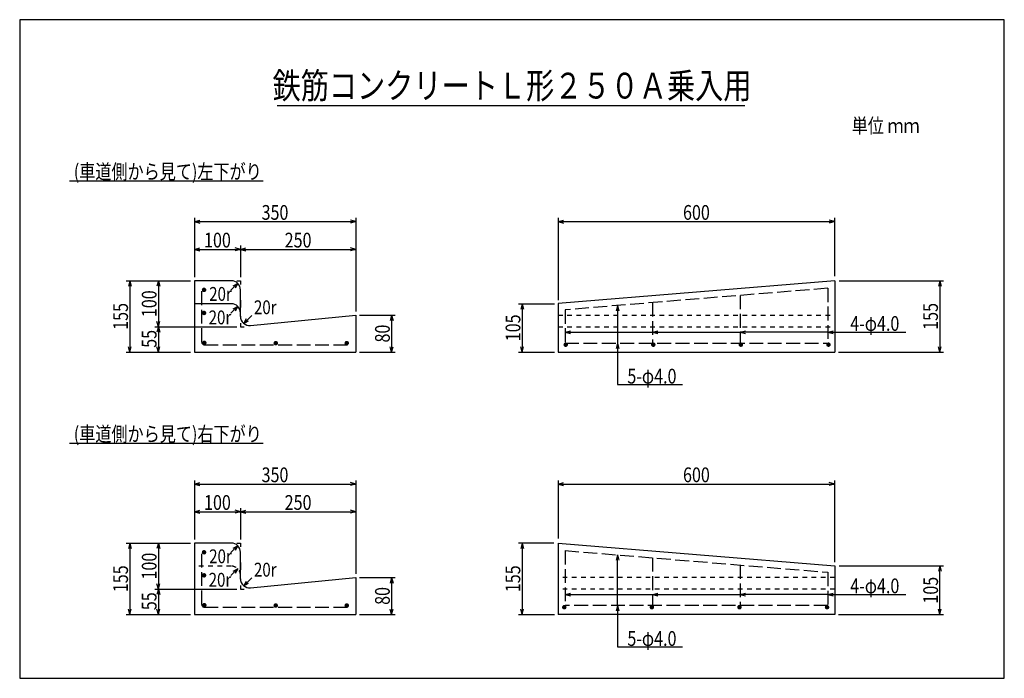
# Model space of a CAD drawing. Extents: x 124 to 2260, y 96 to 1524.
import ezdxf
from ezdxf.enums import TextEntityAlignment as Align

# ---------------------------------------------------------------- set-up
doc = ezdxf.new("R2010")
doc.units = 0
doc.header["$LTSCALE"] = 8
doc.header["$MEASUREMENT"] = 0
doc.linetypes.add('DASHED1', pattern=[2.5, 1.25, -1.25])
doc.linetypes.add('DASHED3', pattern=[5, 3.75, -1.25])
doc.layers.add('_0-0_', color=7, linetype='CONTINUOUS')
doc.styles.add('MSゴシック', font='txt', dxfattribs={"width": 0.8})
doc.styles.get("Standard").update_dxf_attribs({"font": 'txt', "bigfont": 'bigfont.shx'})

msp = doc.modelspace()

# ---------------------------------------------------------------- linework, layer by layer
at = {"layer": '_0-0_', "color": 136, "linetype": 'Continuous'}
for p, q in [((2260, 1524), (124, 1524)), ((124, 1524), (124, 96)), ((2260, 96), (2260, 1524)), ((124, 96), (2260, 96))]:
    msp.add_line(p, q, dxfattribs=at)
at = {"layer": '_0-0_', "color": 5, "linetype": 'Continuous'}
for p, q in [((1696.8, 1337.2), (682.6, 1337.2)), ((582.9, 958.1), (502.9, 958.1)), ((502.9, 958.1), (502.9, 803.1)), ((1892, 958.1), (1292, 908.8)), ((1892, 958.1), (1892, 803.1)), ((602.9, 880.9), (602.9, 938.1)), ((582.9, 908.1), (502.9, 908.1)), ((1292, 908.8), (1292, 803.1)), ((602.9, 880.2), (602.9, 888.1)), ((624.9, 861), (852.9, 883.1)), ((852.9, 883.1), (852.9, 803.1)), ((502.9, 803.1), (852.9, 803.1)), ((1292, 803.1), (1892, 803.1)), ((582.9, 389.2), (502.9, 389.2)), ((502.9, 389.2), (502.9, 234.2)), ((1292, 389.2), (1292, 234.2)), ((1292, 389.2), (1892, 339.9)), ((602.9, 312), (602.9, 369.2)), ((1892, 339.9), (1892, 234.2)), ((602.9, 311.3), (602.9, 319.2)), ((624.9, 292.1), (852.9, 314.2)), ((852.9, 314.2), (852.9, 234.2)), ((502.9, 234.2), (852.9, 234.2)), ((1892, 234.2), (1292, 234.2))]:
    msp.add_line(p, q, dxfattribs=at)
at = {"layer": '_0-0_', "color": 2, "linetype": 'Continuous'}
for p, q in [((232.2, 1174.6), (652.2, 1174.6)), ((232.2, 605.7), (652.2, 605.7))]:
    msp.add_line(p, q, dxfattribs=at)
at = {"layer": '_0-0_', "color": 4, "linetype": 'Continuous'}
for p, q in [((502.9, 1094.1), (502.9, 966.1)), ((852.9, 1094.1), (852.9, 891.1)), ((1292, 1094.1), (1292, 916.1)), ((1892, 968.1), (1892, 1094.1)), ((502.9, 1086.1), (514.5, 1089.2)), ((502.9, 1086.1), (514.5, 1083)), ((502.9, 1086.1), (852.9, 1086.1)), ((852.9, 1086.1), (841.4, 1089.2)), ((852.9, 1086.1), (841.4, 1083)), ((1292, 1086.1), (1303.6, 1089.2)), ((1292, 1086.1), (1892, 1086.1)), ((1292, 1086.1), (1303.6, 1083)), ((1892, 1086.1), (1880.4, 1089.2)), ((1892, 1086.1), (1880.4, 1083)), ((502.9, 1026.1), (514.5, 1029.2)), ((502.9, 1026.1), (602.9, 1026.1)), ((502.9, 1026.1), (514.5, 1023)), ((602.9, 1026.1), (591.4, 1029.2)), ((602.9, 1026.1), (591.4, 1023)), ((602.9, 1034.1), (602.9, 966.1)), ((602.9, 1026.1), (614.5, 1029.2)), ((602.9, 1026.1), (852.9, 1026.1)), ((602.9, 1026.1), (614.5, 1023)), ((852.9, 1026.1), (841.4, 1029.2)), ((852.9, 1026.1), (841.4, 1023)), ((354.9, 958.1), (494.9, 958.1)), ((362.9, 958.1), (359.8, 946.5)), ((362.9, 958.1), (366, 946.5)), ((362.9, 958.1), (362.9, 915.8)), ((424.9, 958.1), (421.8, 946.5)), ((424.9, 958.1), (428, 946.5)), ((424.9, 958.1), (424.9, 858.1)), ((597.1, 952.3), (582.4, 937.5)), ((597.1, 952.3), (586.7, 946.3)), ((597.1, 952.3), (591.1, 941.9)), ((594.9, 958.1), (602.9, 958.1)), ((602.9, 958.1), (602.9, 950.1)), ((1902, 958.1), (2128, 958.1)), ((2120, 958.1), (2116.9, 946.5)), ((2120, 958.1), (2120, 803.1)), ((2120, 958.1), (2123.1, 946.5)), ((362.9, 915.8), (362.9, 803.1)), ((597.1, 902.3), (582.4, 887.5)), ((597.1, 902.3), (586.7, 896.3)), ((597.1, 902.3), (591.1, 891.9)), ((602.9, 916.1), (602.9, 908.1)), ((602.9, 908.1), (602.9, 900.1)), ((1206, 908.1), (1284, 908.1)), ((1214, 908.1), (1210.9, 896.5)), ((1214, 908.1), (1214, 803.1)), ((1214, 908.1), (1217.1, 896.5)), ((1420.9, 904.3), (1417.8, 892.7)), ((1420.9, 904.3), (1420.9, 822.7)), ((1420.9, 904.3), (1424, 892.7)), ((610.3, 865.4), (627.3, 882.4)), ((610.3, 865.4), (616.3, 875.8)), ((860.9, 883.1), (938.9, 883.1)), ((930.9, 883.1), (927.8, 871.5)), ((930.9, 883.1), (930.9, 803.1)), ((930.9, 883.1), (934, 871.5)), ((416.9, 858.1), (594.9, 858.1)), ((424.9, 858.1), (421.8, 869.7)), ((424.9, 858.1), (421.8, 846.5)), ((424.9, 858.1), (428, 869.7)), ((424.9, 858.1), (424.9, 803.1)), ((424.9, 858.1), (428, 846.5)), ((602.9, 866.1), (602.9, 858.1)), ((602.9, 858.1), (610.9, 858.1)), ((610.3, 865.4), (620.7, 871.4)), ((1307, 846.6), (1318.6, 849.7)), ((1307, 846.6), (1318.6, 843.5)), ((1307, 846.6), (1497, 846.6)), ((1497, 846.6), (1508.6, 849.7)), ((1497, 846.6), (1687, 846.6)), ((1497, 846.6), (1508.6, 843.5)), ((1687, 846.6), (1698.6, 849.7)), ((1877, 846.6), (1687, 846.6)), ((1687, 846.6), (1698.6, 843.5)), ((1877, 846.6), (1888.6, 849.7)), ((1877, 846.6), (1888.6, 843.5)), ((1877, 846.6), (2046.4, 846.6)), ((362.9, 803.1), (359.8, 814.7)), ((362.9, 803.1), (366, 814.7)), ((424.9, 803.1), (421.8, 814.7)), ((424.9, 803.1), (421.8, 814.7)), ((424.9, 803.1), (428, 814.7)), ((424.9, 803.1), (428, 814.7)), ((930.9, 803.1), (927.8, 814.7)), ((930.9, 803.1), (934, 814.7)), ((1214, 803.1), (1210.9, 814.7)), ((1214, 803.1), (1210.9, 814.7)), ((1214, 803.1), (1217.1, 814.7)), ((1214, 803.1), (1217.1, 814.7)), ((1420.9, 822.7), (1417.8, 811.1)), ((1420.9, 822.7), (1424, 811.1)), ((1420.9, 822.7), (1420.9, 733.1)), ((2120, 803.1), (2116.9, 814.7)), ((2120, 803.1), (2123.1, 814.7)), ((354.9, 803.1), (494.9, 803.1)), ((860.9, 803.1), (938.9, 803.1)), ((1206, 803.1), (1284, 803.1)), ((1900, 803.1), (2128, 803.1)), ((1420.9, 733.1), (1561.9, 733.1)), ((502.9, 525.2), (502.9, 397.2)), ((502.9, 517.2), (514.5, 520.3)), ((502.9, 517.2), (514.5, 514.1)), ((502.9, 517.2), (852.9, 517.2)), ((852.9, 517.2), (841.4, 520.3)), ((852.9, 517.2), (841.4, 514.1)), ((852.9, 525.2), (852.9, 322.2)), ((1292, 525.2), (1292, 399.2)), ((1292, 517.2), (1303.6, 520.3)), ((1292, 517.2), (1892, 517.2)), ((1292, 517.2), (1303.6, 514.1)), ((1892, 517.2), (1880.4, 520.3)), ((1892, 517.2), (1880.4, 514.1)), ((1892, 347.9), (1892, 525.2)), ((502.9, 457.2), (514.5, 460.3)), ((502.9, 457.2), (602.9, 457.2)), ((502.9, 457.2), (514.5, 454.1)), ((602.9, 457.2), (591.4, 460.3)), ((602.9, 457.2), (591.4, 454.1)), ((602.9, 465.2), (602.9, 397.2)), ((602.9, 457.2), (614.5, 460.3)), ((602.9, 457.2), (852.9, 457.2)), ((602.9, 457.2), (614.5, 454.1)), ((852.9, 457.2), (841.4, 460.3)), ((852.9, 457.2), (841.4, 454.1)), ((354.9, 389.2), (494.9, 389.2)), ((362.9, 389.2), (359.8, 377.6)), ((362.9, 389.2), (366, 377.6)), ((362.9, 389.2), (362.9, 346.9)), ((424.9, 389.2), (421.8, 377.6)), ((424.9, 389.2), (428, 377.6)), ((424.9, 389.2), (424.9, 289.2)), ((594.9, 389.2), (602.9, 389.2)), ((602.9, 389.2), (602.9, 381.2)), ((1282.9, 389.2), (1206, 389.2)), ((1214, 389.2), (1210.9, 377.6)), ((1214, 389.2), (1214, 234.2)), ((1214, 389.2), (1217.1, 377.6)), ((597.1, 383.4), (582.4, 368.6)), ((597.1, 383.4), (586.7, 377.4)), ((597.1, 383.4), (591.1, 373)), ((1420.9, 363.6), (1417.8, 352)), ((1420.9, 253.8), (1420.9, 363.6)), ((1420.9, 363.6), (1424, 352)), ((362.9, 346.9), (362.9, 234.2)), ((602.9, 347.2), (602.9, 339.2)), ((597.1, 333.4), (582.4, 318.6)), ((597.1, 333.4), (586.7, 327.4)), ((597.1, 333.4), (591.1, 323)), ((602.9, 339.2), (602.9, 331.2)), ((1902, 339.9), (2128, 339.9)), ((2120, 339.9), (2116.9, 328.3)), ((2120, 234.2), (2120, 339.9)), ((2120, 339.9), (2123.1, 328.3)), ((424.9, 289.2), (421.8, 300.8)), ((424.9, 289.2), (428, 300.8)), ((610.3, 296.5), (627.3, 313.5)), ((610.3, 296.5), (616.3, 306.9)), ((610.3, 296.5), (620.7, 302.5)), ((860.9, 314.2), (938.9, 314.2)), ((930.9, 314.2), (927.8, 302.6)), ((930.9, 314.2), (930.9, 234.2)), ((930.9, 314.2), (934, 302.6)), ((416.9, 289.2), (594.9, 289.2)), ((424.9, 289.2), (421.8, 277.6)), ((424.9, 289.2), (424.9, 234.2)), ((424.9, 289.2), (428, 277.6)), ((602.9, 297.2), (602.9, 289.2)), ((602.9, 289.2), (610.9, 289.2)), ((1307, 277.7), (1318.6, 280.8)), ((1307, 277.7), (1318.6, 274.6)), ((1307, 277.7), (1497, 277.7)), ((1497, 277.7), (1508.6, 280.8)), ((1497, 277.7), (1687, 277.7)), ((1497, 277.7), (1508.6, 274.6)), ((1687, 277.7), (1698.6, 280.8)), ((1877, 277.7), (1687, 277.7)), ((1687, 277.7), (1698.6, 274.6)), ((1877, 277.7), (1888.6, 280.8)), ((1877, 277.7), (2046.4, 277.7)), ((1877, 277.7), (1888.6, 274.6)), ((362.9, 234.2), (359.8, 245.8)), ((362.9, 234.2), (366, 245.8)), ((424.9, 234.2), (421.8, 245.8)), ((424.9, 234.2), (421.8, 245.8)), ((424.9, 234.2), (428, 245.8)), ((424.9, 234.2), (428, 245.8)), ((930.9, 234.2), (927.8, 245.8)), ((930.9, 234.2), (934, 245.8)), ((1214, 234.2), (1210.9, 245.8)), ((1214, 234.2), (1210.9, 245.8)), ((1214, 234.2), (1217.1, 245.8)), ((1214, 234.2), (1217.1, 245.8)), ((1420.9, 253.8), (1417.8, 242.2)), ((1420.9, 253.8), (1420.9, 164.2)), ((1420.9, 253.8), (1424, 242.2)), ((2120, 234.2), (2116.9, 245.8)), ((2120, 234.2), (2123.1, 245.8)), ((354.9, 234.2), (494.9, 234.2)), ((860.9, 234.2), (938.9, 234.2)), ((1206, 234.2), (1284, 234.2)), ((1900, 234.2), (2128, 234.2)), ((1420.9, 164.2), (1561.9, 164.2))]:
    msp.add_line(p, q, dxfattribs=at)
at = {"layer": '_0-0_', "color": 1, "linetype": 'DASHED3'}
for p, q in [((518.9, 825.1), (518.9, 942.1)), ((1877, 941.8), (1307, 894.9)), ((1877, 941.8), (1877, 818.1)), ((1687, 926.2), (1687, 818.1)), ((1497, 910.6), (1497, 818.1)), ((1307, 894.9), (1307, 818.1)), ((524.9, 819.1), (836.9, 819.1)), ((1307, 822.7), (1877, 822.7)), ((518.9, 256.2), (518.9, 373.2)), ((1307, 372.9), (1877, 326)), ((1307, 372.9), (1307, 249.2)), ((1497, 357.3), (1497, 249.2)), ((1687, 341.7), (1687, 249.2)), ((1877, 326), (1877, 249.2)), ((524.9, 250.2), (836.9, 250.2)), ((1877, 253.8), (1307, 253.8))]:
    msp.add_line(p, q, dxfattribs=at)
at = {"layer": '_0-0_', "color": 5, "linetype": 'DASHED1'}
for p, q in [((1292, 883.1), (1892, 883.1)), ((1292, 858.1), (1892, 858.1)), ((582.9, 339.2), (502.9, 339.2)), ((1892, 314.2), (1292, 314.2)), ((1892, 289.2), (1292, 289.2))]:
    msp.add_line(p, q, dxfattribs=at)
at = {"layer": '_0-0_', "color": 5, "linetype": 'Continuous'}
for centre, start, end in [((582.9, 938.1), 0, 90), ((582.9, 888.1), 0, 90), ((622.9, 880.9), 180, 275.5346), ((582.9, 369.2), 0, 90), ((622.9, 312), 180, 275.5346)]:
    msp.add_arc(centre, 20, start, end, dxfattribs=at)
at = {"layer": '_0-0_', "color": 1, "linetype": 'DASHED3'}
for centre in [(524.9, 825.1), (524.9, 256.2)]:
    msp.add_arc(centre, 6, 180, 270, dxfattribs=at)
at = {"layer": '_0-0_', "color": 5, "linetype": 'DASHED1'}
msp.add_arc((582.9, 319.2), 20, 0, 90, dxfattribs=at)

# ---------------------------------------------------------------- texts
at = {"layer": '_0-0_', "color": 2, "style": 'MSゴシック', "width": 0.8}
msp.add_text('鉄筋コンクリートＬ形２５０Ａ乗入用', height=56, dxfattribs=at).set_placement((1192, 1353), align=Align.CENTER)
at = {"layer": '_0-0_', "color": 7, "style": 'MSゴシック', "width": 0.8}
for s, height, p in [('単位 ｍｍ', 32, (1928.9, 1278)), ('(車道側から見て)左下がり', 32, (241.4, 1178.6)), ('350', 32, (648.8, 1090.1)), ('600', 32, (1563, 1090.1)), ('100', 32, (523.9, 1030.1)), ('250', 32, (698.9, 1030.1)), ('20r', 30, (535.1, 914.4)), ('20r', 30, (632.2, 885.4)), ('20r', 30, (533.9, 863.5)), ('4-φ4.0', 32, (1925.8, 849.3)), ('5-φ4.0', 32, (1442.3, 735.1)), ('(車道側から見て)右下がり', 32, (241.4, 609.7)), ('350', 32, (648.8, 521.2)), ('600', 32, (1563, 521.2)), ('100', 32, (523.9, 461.2)), ('250', 32, (698.9, 461.2)), ('20r', 30, (535.1, 345.5)), ('20r', 30, (632.2, 316.5)), ('20r', 30, (533.9, 294.6)), ('4-φ4.0', 32, (1925.8, 280.4)), ('5-φ4.0', 32, (1442.3, 166.2))]:
    msp.add_text(s, height=height, dxfattribs=at).set_placement(p)
at = {"layer": '_0-0_', "color": 7}
for p in [(518.5, 934), (518.5, 884), (519.1, 819.2), (674, 818.5), (828, 818.6), (1303.1, 815.2), (1493.1, 815.2), (1683.1, 815.2), (1873.1, 815.2), (518.5, 365.1), (518.5, 315.1), (519.1, 250.3), (674, 249.6), (828, 249.7)]:
    msp.add_text('●', height=8, dxfattribs=at).set_placement(p)
at = {"layer": '_0-0_', "color": 7, "style": 'MSゴシック', "width": 0.8}
for s, p in [('100', (420.9, 879.1)), ('155', (358.9, 851.6)), ('155', (2116, 851.6)), ('105', (1210.2, 826.8)), ('80', (926.9, 824.1)), ('55', (420.9, 812.6)), ('100', (420.9, 310.2)), ('155', (358.9, 282.7)), ('155', (1210, 282.7)), ('105', (2116.2, 257.9)), ('55', (420.9, 243.7)), ('80', (926.9, 255.2))]:
    msp.add_text(s, height=32, rotation=90, dxfattribs=at).set_placement(p)
at = {"layer": '_0-0_', "color": 7}
for p in [(1310.9, 254.3), (1500.9, 254.3), (1690.9, 254.3), (1880.9, 254.3)]:
    msp.add_text('●', height=8, rotation=180, dxfattribs=at).set_placement(p)

doc.saveas('drawing.dxf')
